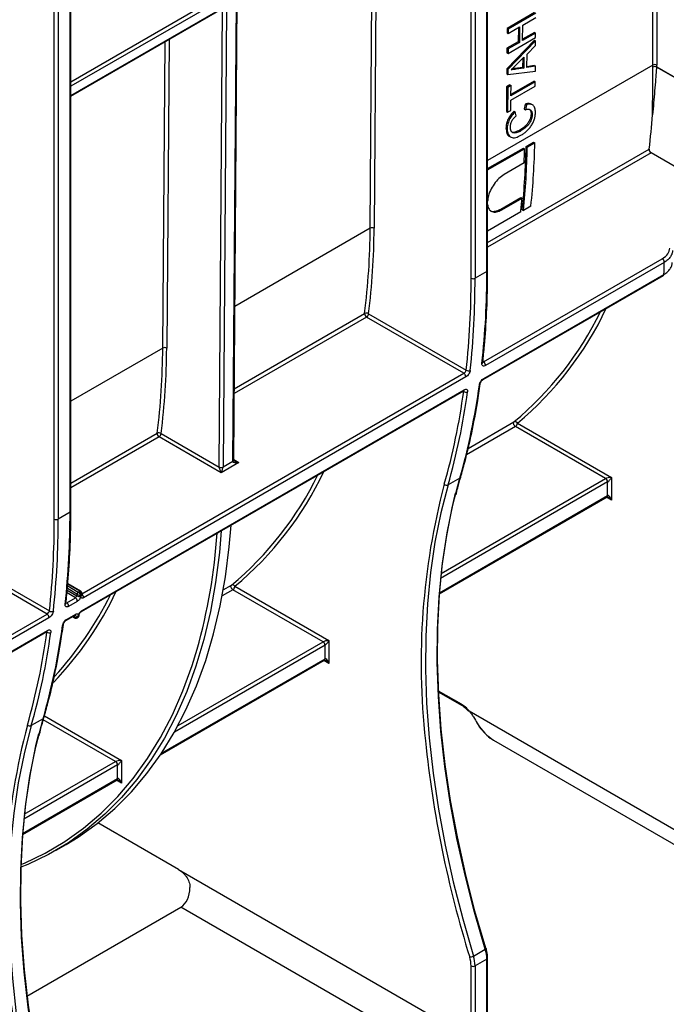
# Model space of a CAD drawing. Units: millimetres. Extents: x 8 to 418, y -29 to 291.
# Drawn here: x 359 to 375, y 97 to 123 of the extents above; entities that cross this region are included whole.
import ezdxf

# ---------------------------------------------------------------- set-up
doc = ezdxf.new("R2010")
doc.units = ezdxf.units.MM

msp = doc.modelspace()

# ---------------------------------------------------------------- linework, layer by layer
at = {"color": 7, "linetype": 'Continuous', "lineweight": 25}
for p, q in [((370.413807, 115.939951), (370.413807, 148.853541)), ((370.514822, 148.853541), (370.514822, 115.939951)), ((370.817868, 116.114895), (370.817868, 148.561891)), ((370.838789, 116.144053), (370.838789, 148.591048)), ((360.110251, 109.933519), (360.110251, 142.380515)), ((360.131172, 109.962677), (360.131172, 142.409673)), ((359.70619, 109.758575), (359.70619, 142.205571)), ((359.807205, 142.205571), (359.807205, 109.758575)), ((360.131172, 120.613261), (364.060304, 122.881501)), ((364.130684, 122.881588), (364.041214, 111.094414)), ((364.293752, 111.240201), (364.383222, 123.027376)), ((364.314673, 111.269324), (364.404142, 123.056499)), ((372.045534, 122.76588), (371.338427, 122.357676)), ((372.075838, 122.748386), (371.368732, 122.340182)), ((371.739546, 122.4401), (372.074968, 122.633735)), ((371.367861, 122.225531), (371.657956, 122.392999)), ((371.627385, 122.375351), (371.624646, 122.014427)), ((371.657956, 122.392999), (371.65495, 121.996933)), ((371.736539, 122.044033), (371.739546, 122.4401)), ((371.338427, 122.357676), (371.337557, 122.243025)), ((371.337557, 122.243025), (371.367861, 122.225531)), ((371.338427, 122.357676), (371.368732, 122.340182)), ((371.363985, 121.714814), (372.071092, 122.123018)), ((371.368732, 122.340182), (371.367861, 122.225531)), ((372.071962, 122.237669), (371.736539, 122.044033)), ((372.041657, 122.255163), (371.736806, 122.079176)), ((372.041657, 122.255163), (372.071962, 122.237669)), ((372.071092, 122.123018), (372.071962, 122.237669)), ((372.040128, 122.05371), (371.330571, 121.322725)), ((371.624646, 122.014427), (371.334551, 121.846959)), ((372.070433, 122.036215), (371.360876, 121.30523)), ((371.65495, 121.996933), (371.364855, 121.829465)), ((371.624646, 122.014427), (371.65495, 121.996933)), ((371.851236, 121.696458), (372.069509, 121.914562)), ((372.040128, 122.05371), (372.070433, 122.036215)), ((372.069509, 121.914562), (372.070433, 122.036215)), ((371.334551, 121.846959), (371.33368, 121.732308)), ((371.33368, 121.732308), (371.363985, 121.714814)), ((371.334551, 121.846959), (371.364855, 121.829465)), ((371.364855, 121.829465), (371.363985, 121.714814)), ((371.582943, 121.428563), (371.769385, 121.614832)), ((371.769385, 121.614832), (371.767278, 121.337325)), ((371.848605, 121.3499), (371.851236, 121.696458)), ((371.738715, 121.584191), (371.736974, 121.35482)), ((372.065475, 121.382999), (371.848605, 121.3499)), ((372.03517, 121.400493), (371.848774, 121.372045)), ((372.03517, 121.400493), (372.065475, 121.382999)), ((372.064551, 121.261345), (372.065475, 121.382999)), ((375.180727, 121.363398), (375.180725, 121.362643)), ((375.95554, 120.915351), (375.180725, 121.362643)), ((375.180727, 121.363398), (377.672794, 119.924759)), ((371.330571, 121.322725), (371.32959, 121.193417)), ((371.32959, 121.193417), (371.359894, 121.175922)), ((371.330571, 121.322725), (371.360876, 121.30523)), ((371.360876, 121.30523), (371.359894, 121.175922)), ((371.359894, 121.175922), (372.064551, 121.261345)), ((371.736974, 121.35482), (371.541848, 121.325031)), ((371.541848, 121.325031), (371.572152, 121.307536)), ((371.767278, 121.337325), (371.572152, 121.307536)), ((371.736974, 121.35482), (371.767278, 121.337325)), ((371.327035, 120.856793), (371.322209, 120.221002)), ((371.408624, 120.903893), (371.327035, 120.856793)), ((371.327035, 120.856793), (371.357339, 120.839299)), ((371.438929, 120.886399), (371.357339, 120.839299)), ((371.408624, 120.903893), (371.438929, 120.886399)), ((371.436081, 120.511178), (372.061598, 120.872282)), ((372.062468, 120.986933), (371.436951, 120.625829)), ((371.436951, 120.625829), (371.438929, 120.886399)), ((372.032164, 121.004427), (371.437218, 120.660972)), ((372.032164, 121.004427), (372.062468, 120.986933)), ((372.061598, 120.872282), (372.062468, 120.986933)), ((371.357339, 120.839299), (371.352513, 120.203508)), ((371.434103, 120.250608), (371.436081, 120.511178)), ((371.802329, 120.415153), (371.778229, 120.287091)), ((371.802329, 120.415153), (371.832634, 120.397658)), ((371.832634, 120.397658), (371.808533, 120.269597)), ((371.98708, 120.3928), (371.956776, 120.410295)), ((371.322209, 120.221002), (371.352513, 120.203508)), ((371.352513, 120.203508), (371.434103, 120.250608)), ((371.517884, 120.230191), (371.548188, 120.212697)), ((371.568707, 120.110394), (371.548188, 120.212697)), ((371.778229, 120.287091), (371.808533, 120.269597)), ((371.953558, 120.161307), (371.983863, 120.143813)), ((371.309974, 119.798205), (371.340279, 119.780711)), ((371.664954, 119.744351), (371.695259, 119.726857)), ((371.396611, 119.586026), (371.426916, 119.568532)), ((371.82604, 119.32569), (372.019161, 119.437176)), ((371.856345, 119.308196), (372.049465, 119.419682)), ((372.019161, 119.437176), (372.049465, 119.419682)), ((370.838789, 118.755762), (371.756538, 119.285567)), ((370.838789, 118.720773), (371.786842, 119.268073)), ((371.756538, 119.285567), (371.786842, 119.268073)), ((371.82604, 119.32569), (371.856345, 119.308196)), ((375.854525, 118.690859), (375.037571, 119.162476)), ((371.776791, 118.901664), (371.261364, 118.604114)), ((371.175737, 117.716607), (371.691164, 118.014156)), ((371.206042, 117.699112), (371.721469, 117.996662)), ((371.691164, 118.014156), (371.721469, 117.996662)), ((371.687488, 117.644068), (370.838789, 117.154124)), ((371.175737, 117.716607), (371.206042, 117.699112)), ((371.726686, 117.701685), (371.75699, 117.684191)), ((371.950111, 117.795677), (371.75699, 117.684191)), ((370.732132, 113.791734), (375.32482, 116.443036)), ((375.374943, 116.348599), (370.782255, 113.697297)), ((370.817868, 116.114895), (370.514822, 115.939951)), ((370.727644, 113.344809), (375.35289, 116.014906)), ((370.741943, 113.369637), (375.367189, 116.039734)), ((370.227055, 113.500159), (367.728071, 114.942792)), ((367.778579, 115.030274), (370.289796, 113.580579)), ((370.277179, 113.405723), (360.458496, 107.737518)), ((360.403885, 107.38503), (370.222568, 113.053235)), ((360.418184, 107.409858), (370.236867, 113.078063)), ((373.869074, 110.796772), (371.553272, 112.133656)), ((371.60378, 112.221137), (374.020597, 110.825939)), ((363.990705, 110.94811), (362.399517, 111.866683)), ((362.450024, 111.954165), (363.940197, 111.093906)), ((364.445273, 111.210526), (363.990705, 110.94811)), ((364.041214, 111.094414), (364.293752, 111.240201)), ((370.125958, 110.809827), (369.822912, 110.634882)), ((374.020597, 110.825939), (374.020597, 110.242695)), ((373.919581, 110.359344), (373.919581, 110.70929)), ((369.596487, 107.839513), (373.904785, 110.326641)), ((360.110251, 109.933519), (359.807205, 109.758575)), ((359.519438, 107.318784), (357.020454, 108.761416)), ((357.070962, 108.848898), (359.582179, 107.399203)), ((360.381424, 107.908674), (360.0538, 108.097807)), ((364.344788, 108.03061), (366.761604, 106.635412)), ((360.024515, 107.610358), (360.246748, 107.738651)), ((360.319591, 107.883226), (360.359997, 107.906552)), ((360.386826, 107.90521), (360.381424, 107.908673)), ((360.38726, 107.904915), (360.386818, 107.905215)), ((360.408394, 107.806815), (360.412356, 107.843221)), ((366.610082, 106.606245), (364.29428, 107.943129)), ((360.296872, 107.644214), (360.074638, 107.515921)), ((350.32705, 102.012131), (359.519438, 107.318784)), ((359.569562, 107.224347), (350.377174, 101.917694)), ((360.020027, 107.163433), (360.242261, 107.291726)), ((360.034326, 107.188261), (360.25656, 107.316554)), ((360.174494, 107.252605), (360.228177, 107.221615)), ((360.296641, 107.223293), (360.320364, 107.236988)), ((360.341671, 107.268674), (360.346526, 107.30397)), ((350.322563, 101.565206), (359.514951, 106.871859)), ((350.336862, 101.590034), (359.52925, 106.896687)), ((366.660589, 106.168817), (366.660589, 106.518763)), ((366.761604, 106.635412), (366.761604, 106.052168)), ((362.434743, 103.705126), (366.645793, 106.136114)), ((369.570606, 105.321943), (370.169212, 104.976375)), ((370.362664, 104.830535), (377.672799, 100.610483)), ((359.418341, 104.628451), (359.115295, 104.453507)), ((370.992081, 104.080595), (377.909539, 100.087232)), ((361.332035, 103.092708), (361.332035, 103.442654)), ((361.43305, 103.559303), (361.43305, 102.976059)), ((358.88887, 101.658137), (361.317238, 103.060005)), ((362.895423, 100.760227), (360.826642, 101.954509)), ((359.756352, 101.25522), (360.00889, 101.401007)), ((362.895423, 100.760227), (370.413807, 96.419956)), ((359.00423, 97.508604), (362.957932, 99.791028)), ((370.009746, 95.720102), (362.957932, 99.791028)), ((370.473694, 98.536073), (370.77674, 98.711018)), ((370.817868, 98.456743), (370.514822, 98.281798)), ((370.817868, 96.594901), (370.817868, 98.456743)), ((370.838789, 96.624058), (370.838789, 98.4859)), ((370.413807, 96.419956), (370.413807, 98.281798)), ((370.514822, 98.281798), (370.514822, 96.419956))]:
    msp.add_line(p, q, dxfattribs=at)
at = {"color": 8, "linetype": 'Continuous', "lineweight": 25}
for p, q in [((375.180789, 130.234258), (375.180789, 121.413563)), ((375.079778, 121.413563), (375.079778, 130.152617)), ((367.821172, 117.223259), (367.880862, 125.087062)), ((367.982324, 125.145635), (367.922186, 117.222751)), ((360.131172, 120.98736), (364.024592, 123.234983)), ((364.0751, 123.147501), (360.131172, 120.87072)), ((360.131172, 120.637423), (364.0751, 122.914204)), ((363.940201, 111.094922), (364.029531, 122.863736)), ((362.492618, 114.14715), (362.552307, 122.010953)), ((362.653769, 122.069526), (362.593631, 114.146642)), ((375.079778, 121.413563), (370.838789, 118.965292)), ((370.838789, 116.862618), (374.987535, 119.257639)), ((375.037571, 119.162476), (370.838789, 116.738571)), ((367.821172, 117.223259), (364.344632, 115.216295)), ((367.728071, 114.942792), (364.327656, 112.979774)), ((364.328602, 113.104367), (367.678035, 115.037954)), ((362.492618, 114.14715), (360.131172, 112.783916)), ((360.411315, 107.833653), (370.227055, 113.500159)), ((370.222794, 113.036015), (370.207767, 113.04469)), ((371.553272, 112.133656), (370.296247, 111.40799)), ((370.334545, 111.57056), (371.51447, 112.251716)), ((360.131172, 110.681243), (362.349481, 111.961845)), ((362.399517, 111.866683), (360.131172, 110.557195)), ((364.314799, 111.285848), (364.445273, 111.210526)), ((369.643671, 108.357499), (373.869074, 110.796772)), ((373.919581, 110.70929), (369.630943, 108.233512)), ((369.59843, 107.864796), (373.919581, 110.359344)), ((374.020597, 110.242695), (373.889984, 110.318096)), ((360.289286, 107.830737), (360.043641, 107.972545)), ((360.049854, 108.038942), (360.319591, 107.883226)), ((360.359997, 107.906552), (360.052865, 108.083855)), ((364.04763, 107.941202), (364.255477, 108.061189)), ((360.246748, 107.738651), (360.032834, 107.86214)), ((360.039318, 107.928381), (360.286886, 107.785463)), ((364.29428, 107.943129), (364.019106, 107.784274)), ((360.18705, 107.259854), (360.219299, 107.241237)), ((359.515177, 106.854639), (359.50015, 106.863314)), ((366.660589, 106.518763), (362.792087, 104.285524)), ((362.886158, 104.456469), (366.610082, 106.606245)), ((362.460956, 103.74442), (366.660589, 106.168817)), ((366.761604, 106.052168), (366.630992, 106.127569)), ((369.569355, 105.346826), (370.154415, 105.009078)), ((359.452174, 104.702838), (361.43305, 103.559303)), ((361.281527, 103.530136), (359.424433, 104.602213)), ((361.332035, 103.442654), (358.923326, 102.052136)), ((358.936054, 102.176123), (361.281527, 103.530136)), ((358.890813, 101.68342), (361.332035, 103.092708)), ((361.43305, 102.976059), (361.302437, 103.05146))]:
    msp.add_line(p, q, dxfattribs=at)
at = {"color": 7, "linetype": 'Continuous', "lineweight": 25, "flags": 128}
for points in [[(371.553272, 112.133656), (371.53916, 112.144126), (371.526171, 112.158408), (371.515342, 112.175364), (371.507534, 112.193644), (371.503369, 112.211792), (371.50318, 112.228361), (371.506981, 112.242032), (371.51447, 112.251716)], [(364.314673, 111.269324), (364.314674, 111.269507), (364.314665, 111.27017)], [(370.77674, 98.711018), (370.500604, 99.664404), (370.258409, 100.612834), (370.050736, 101.554042), (369.878081, 102.485775), (369.740856, 103.405806), (369.63939, 104.311936), (369.573925, 105.201997), (369.544618, 106.073861), (369.551538, 106.925444), (369.594671, 107.754708), (369.673911, 108.559672), (369.78907, 109.33841), (369.939873, 110.08906), (370.125958, 110.809827)], [(369.822912, 110.634882), (369.636827, 109.914115), (369.486024, 109.163465), (369.370865, 108.384727), (369.291625, 107.579764), (369.248493, 106.750499), (369.241572, 105.898917), (369.270879, 105.027053), (369.336344, 104.136992), (369.43781, 103.230862), (369.575035, 102.31083), (369.747691, 101.379097), (369.955364, 100.43789), (370.197558, 99.489459), (370.473694, 98.536073)], [(370.004498, 110.42434), (369.941196, 110.159874), (369.789891, 109.406722), (369.674348, 108.625388), (369.594843, 107.817741), (369.551567, 106.985713), (369.544623, 106.131292), (369.574028, 105.256521), (369.639711, 104.363493), (369.741516, 103.454343), (369.879198, 102.531245), (370.052429, 101.596406), (370.260794, 100.652061), (370.503796, 99.700469), (370.780853, 98.743905)], [(360.00889, 101.401007), (360.320769, 101.59226), (360.803266, 101.93622), (361.258495, 102.322731), (361.685341, 102.750847), (362.082757, 103.219517), (362.44977, 103.727595), (362.785481, 104.273834), (363.089066, 104.856896), (363.359781, 105.475352), (363.596964, 106.127687), (363.800034, 106.812303), (363.968492, 107.527521), (364.101926, 108.27159), (364.200008, 109.042685), (364.247958, 109.604166)], [(363.99542, 109.458378), (363.94747, 108.896898), (363.849388, 108.125803), (363.715954, 107.381734), (363.547496, 106.666516), (363.344426, 105.9819), (363.107243, 105.329565), (362.836527, 104.711108), (362.532942, 104.128046), (362.197232, 103.581807), (361.830219, 103.07373), (361.432803, 102.60506), (361.005957, 102.176944), (360.550728, 101.790433), (360.068231, 101.446473), (359.559648, 101.145907), (359.026225, 100.889472), (358.844251, 100.81436)], [(364.29428, 107.943129), (364.280167, 107.953599), (364.267179, 107.967881), (364.256349, 107.984837), (364.248541, 108.003117), (364.244377, 108.021265), (364.244188, 108.037834), (364.247989, 108.051505), (364.255477, 108.061189)], [(370.362664, 104.830535), (370.35912, 104.823587), (370.357654, 104.818026), (370.358321, 104.814067), (370.358938, 104.813213)], [(359.115295, 104.453507), (358.92921, 103.73274), (358.778407, 102.98209), (358.663248, 102.203352), (358.584008, 101.398388), (358.540876, 100.569124), (358.533955, 99.717541), (358.563262, 98.845677), (358.628727, 97.955616), (358.730193, 97.049486), (358.867418, 96.129455), (359.040074, 95.197721), (359.247747, 94.256514), (359.489941, 93.308083), (359.766077, 92.354697)], [(360.069123, 92.529642), (359.792987, 93.483028), (359.550792, 94.431459), (359.343119, 95.372666), (359.170464, 96.304399), (359.033239, 97.224431), (358.931773, 98.13056), (358.866308, 99.020622), (358.837001, 99.892486), (358.843922, 100.744068), (358.887054, 101.573333), (358.966294, 102.378296), (359.081453, 103.157034), (359.232256, 103.907684), (359.418341, 104.628451)], [(359.296881, 104.242964), (359.233579, 103.978498), (359.082274, 103.225346), (358.966731, 102.444012), (358.887226, 101.636366), (358.84395, 100.804337), (358.837006, 99.949916), (358.866411, 99.075145), (358.932094, 98.182118), (359.033899, 97.272967), (359.171581, 96.349869), (359.344812, 95.41503), (359.553177, 94.470685), (359.796179, 93.519093), (360.073236, 92.562529)], [(370.780853, 98.743905), (370.788933, 98.742617), (370.794762, 98.740258), (370.798116, 98.736919), (370.798636, 98.735685)]]:
    msp.add_lwpolyline(points, dxfattribs=at)
at = {"color": 8, "linetype": 'Continuous', "lineweight": 25, "flags": 128}
for points in [[(358.846456, 100.883041), (358.940304, 100.922484), (359.472107, 101.177919), (359.979149, 101.477355), (360.460188, 101.820059), (360.914043, 102.205191), (361.339603, 102.631807), (361.735824, 103.098859), (362.101734, 103.605205), (362.436437, 104.149602), (362.739112, 104.730715), (363.009017, 105.34712), (363.24549, 105.997305), (363.374129, 106.413483)], [(370.798636, 98.735685), (370.798865, 98.732728), (370.796981, 98.727845), (370.792537, 98.72246), (370.785702, 98.716778), (370.77674, 98.711018)]]:
    msp.add_lwpolyline(points, dxfattribs=at)
at = {"color": 7, "linetype": 'Continuous', "lineweight": 25}
for centre, radius, start, end in [((375.130067, 121.268127), 0.107903, 61.9980629, 117.8149434), ((375.130284, 121.317918), 0.108161, 62.1634248, 117.8365752), ((357.882275, 121.44055), 17.243985, 352.7274302, 355.6694017), ((353.590216, 119.73395), 18.461924, 353.9735467, 359.0246347), ((353.366791, 119.639959), 18.461924, 353.9735467, 359.0246347), ((353.397095, 119.622464), 18.461924, 353.9735467, 359.0246347), ((352.221088, 119.621453), 19.568945, 357.8920595, 358.9652842), ((375.094391, 119.253087), 0.106952, 177.5611768, 237.9093094), ((354.389062, 119.489126), 17.396545, 353.9118236, 355.0784988), ((349.49847, 117.326052), 18.322991, 352.826418, 359.6785667), ((349.539346, 117.325881), 18.383129, 352.826418, 359.6785667), ((367.871194, 117.126455), 0.108964, 62.0972043, 117.3266748), ((375.267728, 116.352213), 0.107276, 358.0693985, 57.8463916), ((348.928504, 116.079144), 21.889393, 353.8889164, 0.0935799), ((348.58593, 115.9043), 21.827906, 353.8889164, 0.0935799), ((348.625458, 115.904199), 21.889393, 353.8889164, 0.0935799), ((370.464315, 116.03743), 0.109787, 242.6096722, 297.3903278), ((375.335484, 116.041463), 0.031752, 303.2421292, 356.879892), ((367.72185, 114.949584), 0.098636, 54.8908704, 116.3726786), ((366.06329, 118.820195), 8.535823, 309.6892755, 334.0282491), ((367.784891, 115.033403), 0.106952, 177.5611768, 237.9093094), ((367.668921, 115.035264), 0.109772, 302.6054783, 357.3945215), ((344.169915, 114.249943), 18.322991, 352.826418, 359.6785667), ((344.210791, 114.249772), 18.383129, 352.826418, 359.6785667), ((362.542639, 114.050346), 0.108964, 62.0972043, 117.3266748), ((370.67504, 113.700911), 0.107276, 358.0693985, 57.8463916), ((370.345818, 113.663415), 0.100001, 235.929777, 296.5156778), ((370.169964, 113.409337), 0.107276, 358.0693985, 57.8463916), ((353.45508, 115.29681), 16.919439, 344.058485, 352.3211059), ((353.508324, 115.294998), 16.9671, 344.058485, 352.3211059), ((353.81137, 115.469943), 16.9671, 344.058485, 352.3211059), ((370.279851, 113.115677), 0.097987, 234.3882845, 296.3030593), ((371.542428, 112.187662), 0.069891, 28.6184983, 113.5800737), ((371.494122, 112.226127), 0.109772, 302.6054783, 357.3945215), ((362.456336, 111.957294), 0.106952, 177.5611768, 237.9093094), ((362.393295, 111.873475), 0.098636, 54.8908704, 116.3726786), ((362.340366, 111.959155), 0.109772, 302.6054783, 357.3945215), ((364.074018, 111.093907), 0.133821, 179.5655882, 180.0004753), ((363.990705, 111.191386), 0.109787, 242.6096722, 297.3903278), ((363.991193, 111.191218), 0.108964, 242.0972043, 297.3266748), ((364.108123, 111.093907), 0.06691, 179.5655882, 180.0004753), ((364.360661, 111.239694), 0.06691, 179.5655882, 180.0004753), ((358.804298, 114.629668), 8.535823, 309.6892755, 334.0282491), ((373.809923, 110.7043), 0.109772, 2.6054785, 57.3945217), ((369.784464, 110.716048), 0.089811, 227.5450013, 295.3469511), ((337.878313, 109.722924), 21.827906, 353.8889164, 0.0935799), ((337.917842, 109.722823), 21.889393, 353.8889164, 0.0935799), ((359.756698, 109.856054), 0.109787, 242.6096722, 297.3903278), ((338.220887, 109.897768), 21.889393, 353.8889164, 0.0935799), ((349.370776, 110.370681), 14.551746, 344.2202738, 356.1653039), ((364.283436, 107.997135), 0.069891, 28.6184983, 113.5800737), ((364.235129, 108.0356), 0.109772, 302.6054783, 357.3945215), ((353.128463, 111.770885), 8.943309, 317.4105161, 333.750881), ((360.189657, 107.647828), 0.107276, 358.0693985, 57.8463916), ((340.553102, 109.95496), 19.852681, 353.7261987, 353.8532124), ((360.342951, 107.86817), 0.099918, 235.8677134, 296.5071734), ((360.355081, 107.827743), 0.065863, 122.6054783, 177.3945215), ((360.274596, 107.805369), 0.029314, 54.4321793, 59.9249134), ((360.364369, 107.8167), 0.073791, 121.7924027, 170.2360734), ((360.282865, 107.819807), 0.073285, 54.4321793, 59.9249134), ((360.323271, 107.843133), 0.073285, 54.4321793, 59.9249134), ((340.616573, 109.952351), 19.890094, 353.7261692, 353.789938), ((359.967423, 107.519535), 0.107276, 358.0693985, 57.8463916), ((359.462347, 107.227961), 0.107276, 358.0693985, 57.8463916), ((359.638201, 107.482039), 0.100001, 235.929777, 296.5156778), ((341.463405, 109.842989), 18.935487, 352.1025273, 352.2345573), ((341.493056, 109.84454), 19.006979, 352.1685583, 352.2345258), ((343.103753, 109.288567), 16.9671, 344.058485, 352.3211059), ((342.747463, 109.115434), 16.919439, 344.058485, 352.3211059), ((342.800707, 109.113622), 16.9671, 344.058485, 352.3211059), ((359.572234, 106.934302), 0.097987, 234.3882845, 296.3030593), ((366.550931, 106.513773), 0.109772, 2.6054785, 57.3945217), ((369.733869, 104.307845), 0.817672, 39.7352723, 59.0478685), ((359.076847, 104.534672), 0.089811, 227.5450013, 295.3469511), ((370.568766, 104.531665), 0.013139, 217.9942867, 277.0999516), ((397.28708, 106.902696), 28.188475, 185.7782171, 197.3202391), ((361.222376, 103.437664), 0.109772, 2.6054785, 57.3945217), ((369.941404, 98.44544), 0.876537, 0.7388237, 17.6369624), ((370.377531, 98.705185), 0.19454, 269.7821422, 299.6240706), ((369.624989, 98.271626), 0.788884, 0.7388237, 17.6369624), ((369.638358, 98.270496), 0.876537, 0.7388237, 17.6369624), ((370.464315, 98.379278), 0.109787, 242.6096722, 297.3903278), ((386.579463, 100.72132), 28.188475, 185.7782171, 197.3202391)]:
    msp.add_arc(centre, radius, start, end, dxfattribs=at)
at = {"color": 8, "linetype": 'Continuous', "lineweight": 25}
for centre, radius, start, end in [((370.803042, 116.147617), 0.035924, 294.3746583, 354.3052007), ((366.11102, 118.833422), 8.596087, 309.7160789, 334.7638828), ((370.676843, 113.783033), 0.038004, 296.008565, 350.8322826), ((370.710237, 113.371366), 0.031754, 303.2525833, 356.8791896), ((370.205162, 113.079791), 0.031752, 303.2421292, 356.879892), ((370.609247, 113.237251), 0.038467, 296.3438841, 350.1871784), ((364.28053, 111.271258), 0.034221, 292.725577, 356.0777872), ((364.278793, 111.273023), 0.036071, 294.502458, 354.1138566), ((358.852028, 114.642895), 8.596087, 309.7160789, 334.7638828), ((370.106792, 110.846107), 0.041031, 297.8460594, 342.9641426), ((387.077535, 106.069365), 17.948007, 165.214273, 186.4127994), ((373.885604, 110.355018), 0.034252, 304.0563508, 7.2558296), ((360.095425, 109.966242), 0.035924, 294.3746583, 354.3052007), ((353.273053, 111.719606), 8.887818, 316.146211, 334.5610185), ((360.372434, 107.890198), 0.020546, 64.0346388, 127.2542908), ((360.378381, 107.886844), 0.020216, 65.3354234, 128.1328263), ((360.370862, 107.812926), 0.038026, 296.0236422, 350.7829566), ((360.350769, 107.740974), 0.107783, 358.1622973, 56.0424907), ((359.969225, 107.601658), 0.038005, 296.0089285, 350.8261623), ((360.24092, 107.239155), 0.021721, 174.5002504, 232.9297252), ((360.246196, 107.233923), 0.01917, 172.1285418, 237.5243124), ((360.282239, 107.364484), 0.098285, 235.9577911, 296.2636954), ((360.224855, 107.318282), 0.031752, 303.2421292, 356.879892), ((360.308643, 107.310842), 0.038497, 296.3501358, 349.8519688), ((360.386575, 107.411554), 0.031655, 302.5313351, 356.9273166), ((359.90163, 107.055876), 0.038467, 296.344074, 350.1836142), ((360.00262, 107.18999), 0.031754, 303.2525833, 356.8791896), ((359.497545, 106.898415), 0.031752, 303.2421292, 356.879892), ((366.625589, 106.164954), 0.035213, 305.0133329, 6.2988475), ((370.188377, 105.004748), 0.034236, 172.7341977, 236.0430385), ((376.369918, 99.887989), 17.948007, 165.214273, 186.4127994), ((359.399174, 104.664733), 0.041033, 297.8465793, 342.9482014), ((361.297034, 103.088844), 0.035213, 305.0133329, 6.2988475), ((370.80304, 98.489467), 0.035927, 294.3759703, 354.2901474)]:
    msp.add_arc(centre, radius, start, end, dxfattribs=at)
at = {"color": 7, "linetype": 'Continuous', "lineweight": 25}
for centre, major_axis, ratio, start_param, end_param in [((359.690522, 130.451307), (-11.022134, 18.765731), 0.572305347, 3.911202407, 3.914043074), ((359.741027, 130.480972), (-11.05785, 18.82759), 0.572322023, 3.911216235, 3.914056902), ((363.990705, 111.006434), (-0.04453, 0.104643), 0.22777272, 0.491453123, 2.062249449), ((363.990705, 111.006434), (0.04453, 0.104643), 0.22777272, 4.220935858, 5.791732185), ((364.445273, 111.268851), (0.151007, 0.033869), 0.368995525, 3.059020512, 4.629816839), ((373.970089, 110.796781), (0.112895, 0.013767), 0.227670063, 1.079393219, 2.650189546), ((373.970089, 110.796781), (0.068362, 0.090898), 0.227762448, 3.632927008, 5.203723335), ((373.970089, 110.213538), (-0.046171, 0.147714), 0.36895938, 4.794941356, 6.365737683), ((366.711097, 106.606254), (0.112895, 0.013767), 0.227670063, 1.079393219, 2.650189546), ((366.711097, 106.606254), (0.068362, 0.090898), 0.227762448, 3.632927008, 5.203723335), ((366.711097, 106.023011), (-0.046171, 0.147714), 0.36895938, 4.794941356, 6.365737683), ((371.254143, 105.248932), (-0.222723, 1.264463), 0.70504685, 2.057596879, 2.60757207), ((361.382542, 103.530145), (0.112895, 0.013767), 0.227670063, 1.079393219, 2.650189546), ((361.382542, 103.530145), (0.068362, 0.090898), 0.227762448, 3.632927008, 5.203723335), ((361.382542, 102.946902), (-0.046171, 0.147714), 0.36895938, 4.794941356, 6.365737683), ((362.724647, 100.392295), (-0.140738, 0.637405), 0.697887554, 3.35877557, 4.405973121)]:
    msp.add_ellipse(centre, major_axis=major_axis, ratio=ratio, start_param=start_param, end_param=end_param, dxfattribs=at)
at = {"color": 8, "linetype": 'Continuous', "lineweight": 25}
for centre, major_axis, ratio, start_param, end_param in [((364.445273, 111.268851), (0.151007, -0.033869), 0.368995525, 3.972229525, 4.794961122), ((373.970089, 110.213538), (-0.104838, 0.113836), 0.368962664, 4.629790482, 5.460105688), ((366.711097, 106.023011), (-0.104838, 0.113836), 0.368962664, 4.629790482, 5.460105688), ((361.382542, 102.946902), (-0.104838, 0.113836), 0.368962664, 4.629790482, 5.460105688)]:
    msp.add_ellipse(centre, major_axis=major_axis, ratio=ratio, start_param=start_param, end_param=end_param, dxfattribs=at)
at = {"color": 7, "linetype": 'Continuous', "lineweight": 25}
for points, knots in [([(371.441974, 121.287677), (371.453759, 121.299324), (371.46544, 121.311246), (371.477205, 121.322945), (371.488969, 121.334644), (371.500747, 121.346311), (371.512471, 121.358114), (371.535915, 121.381717), (371.559427, 121.405146), (371.582943, 121.428563)], [0, 0, 0, 0, 0.000370842275, 0.000370842275, 0.000370842275, 0.000741663197, 0.000741663197, 0.000741663197, 0.001483155347, 0.001483155347, 0.001483155347, 0.001483155347]), ([(375.180725, 121.362643), (375.18035, 121.362859), (375.180113, 121.362557), (375.179746, 121.362034), (375.179605, 121.361727), (375.17922, 121.36077), (375.17902, 121.360073), (375.178472, 121.357947), (375.178185, 121.356466), (375.17739, 121.35197), (375.176962, 121.348889), (375.175767, 121.339594), (375.175103, 121.333301), (375.173216, 121.31435), (375.172118, 121.301602), (375.168923, 121.263296), (375.166951, 121.237652), (375.161042, 121.160714), (375.157151, 121.109389), (375.145181, 120.955617), (375.136851, 120.853341), (375.111105, 120.547026), (375.092648, 120.343699), (375.077028, 120.138435)], [0, 0, 0, 0, 0.000976563, 0.000976563, 0.001953125, 0.001953125, 0.00390625, 0.00390625, 0.0078125, 0.0078125, 0.015625, 0.015625, 0.03125, 0.03125, 0.0625, 0.0625, 0.125, 0.125, 0.25, 0.25, 0.5, 0.5, 1, 1, 1, 1]), ([(371.572152, 121.307536), (371.561792, 121.30754), (371.551432, 121.307544), (371.530275, 121.306287), (371.519503, 121.305015), (371.497746, 121.301762), (371.486789, 121.299794), (371.464547, 121.294451), (371.453261, 121.291064), (371.441974, 121.287677)], [0, 0, 0, 0, 0.25, 0.25, 0.5, 0.5, 0.75, 0.75, 1, 1, 1, 1]), ([(371.541848, 121.325031), (371.531451, 121.324915), (371.510652, 121.324683), (371.48807, 121.323273), (371.475541, 121.32024), (371.474172, 121.319909)], [0, 0, 0, 0, 0.470974196, 0.942218221, 1, 1, 1, 1]), ([(371.954639, 120.406259), (371.94018, 120.414324), (371.898013, 120.437844), (371.840272, 120.424151), (371.802329, 120.415153)], [0, 0, 0, 0, 0.3428918042, 1, 1, 1, 1]), ([(372.065534, 120.201662), (372.065314, 120.22093), (372.064715, 120.23991), (372.060169, 120.275317), (372.056729, 120.292132), (372.046647, 120.32332), (372.039975, 120.337376), (372.02406, 120.361977), (372.014682, 120.372644), (371.993029, 120.390057), (371.981218, 120.396926), (371.955217, 120.406231), (371.941082, 120.409043), (371.911677, 120.410983), (371.896423, 120.410141), (371.865185, 120.406057), (371.848977, 120.402081), (371.832634, 120.397658)], [0, 0, 0, 0, 0.125, 0.125, 0.25, 0.25, 0.375, 0.375, 0.5, 0.5, 0.625, 0.625, 0.75, 0.75, 0.875, 0.875, 1, 1, 1, 1]), ([(371.517884, 120.230191), (371.503074, 120.216466), (371.48838, 120.20254), (371.4603, 120.172418), (371.44674, 120.156521), (371.420702, 120.122852), (371.408099, 120.104791), (371.385087, 120.067677), (371.374722, 120.048622), (371.35586, 120.009697), (371.347395, 119.989606), (371.333384, 119.950016), (371.327592, 119.93035), (371.318722, 119.891306), (371.315487, 119.8719), (371.311108, 119.834322), (371.310402, 119.816201), (371.309974, 119.798205)], [0, 0, 0, 0, 0.125, 0.125, 0.25, 0.25, 0.375, 0.375, 0.5, 0.5, 0.625, 0.625, 0.75, 0.75, 0.875, 0.875, 1, 1, 1, 1]), ([(371.548188, 120.212697), (371.533378, 120.198972), (371.518684, 120.185046), (371.490604, 120.154923), (371.477045, 120.139027), (371.451007, 120.105358), (371.438404, 120.087297), (371.415392, 120.050183), (371.405027, 120.031128), (371.386164, 119.992203), (371.3777, 119.972112), (371.363688, 119.932522), (371.357896, 119.912856), (371.349026, 119.873812), (371.345791, 119.854406), (371.341413, 119.816828), (371.340706, 119.798706), (371.340279, 119.780711)], [0, 0, 0, 0, 0.125, 0.125, 0.25, 0.25, 0.375, 0.375, 0.5, 0.5, 0.625, 0.625, 0.75, 0.75, 0.875, 0.875, 1, 1, 1, 1]), ([(371.421826, 119.822274), (371.422141, 119.834354), (371.422629, 119.846496), (371.425555, 119.871492), (371.427789, 119.884271), (371.434269, 119.910563), (371.438457, 119.924182), (371.448666, 119.950858), (371.454558, 119.964074), (371.475414, 120.003229), (371.492428, 120.027606), (371.519992, 120.060884), (371.529474, 120.071346), (371.548798, 120.091496), (371.558732, 120.100989), (371.568707, 120.110394)], [0, 0, 0, 0, 0.125, 0.125, 0.25, 0.25, 0.375, 0.375, 0.5, 0.5, 0.75, 0.75, 0.875, 0.875, 1, 1, 1, 1]), ([(371.953558, 120.161307), (371.953269, 120.151395), (371.952909, 120.141459), (371.950994, 120.121177), (371.949532, 120.110863), (371.9454, 120.08982), (371.942984, 120.079178), (371.937119, 120.05754), (371.933548, 120.046452), (371.921821, 120.013646), (371.912704, 119.992043), (371.889744, 119.94981), (371.876379, 119.929275), (371.847579, 119.891809), (371.831779, 119.87438), (371.799751, 119.842385), (371.78335, 119.827869), (371.750038, 119.800776), (371.733086, 119.788053), (371.699085, 119.764807), (371.682021, 119.754559), (371.664954, 119.744351)], [0, 0, 0, 0, 0.0625, 0.0625, 0.125, 0.125, 0.1875, 0.1875, 0.25, 0.25, 0.375, 0.375, 0.5, 0.5, 0.625, 0.625, 0.75, 0.75, 0.875, 0.875, 1, 1, 1, 1]), ([(371.694813, 119.612451), (371.706489, 119.619371), (371.718159, 119.626331), (371.741335, 119.641406), (371.752847, 119.649474), (371.787228, 119.674777), (371.809921, 119.69325), (371.854795, 119.73379), (371.876942, 119.755988), (371.908556, 119.791335), (371.918886, 119.803482), (371.938858, 119.82899), (371.948636, 119.842312), (371.976512, 119.883083), (371.992983, 119.911483), (372.021533, 119.970816), (372.033113, 120.000912), (372.05034, 120.060415), (372.05611, 120.090139), (372.061828, 120.132905), (372.063206, 120.146932), (372.064965, 120.174555), (372.065261, 120.188113), (372.065534, 120.201662)], [0, 0, 0, 0, 0.0625, 0.0625, 0.125, 0.125, 0.25, 0.25, 0.375, 0.375, 0.4375, 0.4375, 0.5, 0.5, 0.625, 0.625, 0.75, 0.75, 0.875, 0.875, 0.9375, 0.9375, 1, 1, 1, 1]), ([(371.983863, 120.143813), (371.983573, 120.133901), (371.983214, 120.123965), (371.981298, 120.103682), (371.979837, 120.093368), (371.975704, 120.072325), (371.973288, 120.061684), (371.967423, 120.040046), (371.963852, 120.028958), (371.952126, 119.996151), (371.943009, 119.974548), (371.920049, 119.932316), (371.906683, 119.91178), (371.877884, 119.874315), (371.862083, 119.856885), (371.830056, 119.824891), (371.813654, 119.810375), (371.780343, 119.783281), (371.763391, 119.770558), (371.72939, 119.747313), (371.712325, 119.737065), (371.695259, 119.726857)], [0, 0, 0, 0, 0.0625, 0.0625, 0.125, 0.125, 0.1875, 0.1875, 0.25, 0.25, 0.375, 0.375, 0.5, 0.5, 0.625, 0.625, 0.75, 0.75, 0.875, 0.875, 1, 1, 1, 1]), ([(371.808533, 120.269597), (371.820336, 120.273355), (371.832093, 120.27695), (371.854878, 120.28151), (371.865982, 120.282749), (371.887711, 120.283502), (371.898213, 120.28231), (371.917847, 120.277588), (371.926907, 120.273765), (371.943379, 120.262934), (371.950747, 120.255972), (371.963338, 120.239757), (371.968428, 120.230158), (371.97663, 120.208515), (371.979517, 120.196712), (371.982222, 120.177721), (371.982928, 120.171235), (371.983712, 120.157761), (371.983788, 120.150778), (371.983863, 120.143813)], [0, 0, 0, 0, 0.125, 0.125, 0.25, 0.25, 0.375, 0.375, 0.5, 0.5, 0.625, 0.625, 0.75, 0.75, 0.875, 0.875, 0.9375, 0.9375, 1, 1, 1, 1]), ([(371.91741, 120.272201), (371.926768, 120.261472), (371.947421, 120.237793), (371.953214, 120.193156), (371.953511, 120.165699), (371.953558, 120.161307)], [0, 0, 0, 0, 0.410380901, 0.90567817, 1, 1, 1, 1]), ([(371.309974, 119.798205), (371.315077, 119.749182), (371.323835, 119.665061), (371.364129, 119.598656), (371.394077, 119.589946), (371.397972, 119.588813)], [0, 0, 0, 0, 0.548553189, 0.941286889, 1, 1, 1, 1]), ([(371.340279, 119.780711), (371.340393, 119.767734), (371.340604, 119.754834), (371.342462, 119.730186), (371.343838, 119.71822), (371.349794, 119.683785), (371.35588, 119.662523), (371.373046, 119.624), (371.383582, 119.607053), (371.409279, 119.579305), (371.424618, 119.568342), (371.458754, 119.554259), (371.477494, 119.550435), (371.51767, 119.548905), (371.53858, 119.551274), (371.581706, 119.560995), (371.604094, 119.568516), (371.649229, 119.587585), (371.672, 119.599747), (371.694813, 119.612451)], [0, 0, 0, 0, 0.0625, 0.0625, 0.125, 0.125, 0.25, 0.25, 0.375, 0.375, 0.5, 0.5, 0.625, 0.625, 0.75, 0.75, 0.875, 0.875, 1, 1, 1, 1]), ([(371.695259, 119.726857), (371.67853, 119.717588), (371.661829, 119.708532), (371.628883, 119.693893), (371.612566, 119.687758), (371.580215, 119.677638), (371.563998, 119.673464), (371.532964, 119.669239), (371.518334, 119.669656), (371.490881, 119.675652), (371.478648, 119.68152), (371.457189, 119.69793), (371.447902, 119.708803), (371.43392, 119.735041), (371.428943, 119.750532), (371.424433, 119.776137), (371.423361, 119.784976), (371.421972, 119.803187), (371.421874, 119.812713), (371.421826, 119.822274)], [0, 0, 0, 0, 0.125, 0.125, 0.25, 0.25, 0.375, 0.375, 0.5, 0.5, 0.625, 0.625, 0.75, 0.75, 0.875, 0.875, 0.9375, 0.9375, 1, 1, 1, 1]), ([(371.664954, 119.744351), (371.620634, 119.723068), (371.553317, 119.690741), (371.478851, 119.682736), (371.457081, 119.698855), (371.450503, 119.703725)], [0, 0, 0, 0, 0.5735323358, 0.8711324531, 1, 1, 1, 1]), ([(371.261364, 118.604114), (371.215622, 118.572748), (371.124139, 118.510015), (370.999358, 118.36089), (370.903397, 118.192694), (370.845673, 118.036503), (370.84072, 117.953193), (370.838789, 117.920721)], [0, 0, 0, 0, 0.215489491, 0.430977504, 0.646511684, 0.862219977, 1, 1, 1, 1]), ([(370.838789, 117.838151), (370.84408, 117.80347), (370.856085, 117.724782), (370.9263, 117.655023), (371.031824, 117.632196), (371.13264, 117.659226), (371.191983, 117.691473), (371.206042, 117.699112)], [0, 0, 0, 0, 0.192615082, 0.437015801, 0.681162119, 0.92446722, 1, 1, 1, 1]), ([(370.899988, 117.682359), (370.90034, 117.681971), (370.924008, 117.655821), (371.004693, 117.654046), (371.102133, 117.676442), (371.16164, 117.708914), (371.175737, 117.716607)], [0, 0, 0, 0, 0.006498049, 0.437344677, 0.866706802, 1, 1, 1, 1]), ([(375.32482, 116.443036), (375.386853, 116.478847), (375.434306, 116.520318), (375.483746, 116.59066), (375.495915, 116.614669), (375.512004, 116.66376), (375.515903, 116.689015), (375.5154, 116.714329)], [0, 0, 0, 0, 0.5, 0.5, 0.75, 0.75, 1, 1, 1, 1]), ([(375.586817, 116.6557), (375.587364, 116.627064), (375.583036, 116.598504), (375.56521, 116.543013), (375.551734, 116.515886), (375.51526, 116.462921), (375.492816, 116.437909), (375.439967, 116.390916), (375.409294, 116.368769), (375.374943, 116.348599)], [0, 0, 0, 0, 0.25, 0.25, 0.5, 0.5, 0.75, 0.75, 1, 1, 1, 1]), ([(375.367189, 116.039734), (375.401733, 116.060056), (375.432588, 116.082401), (375.485669, 116.129771), (375.508154, 116.154936), (375.544751, 116.208321), (375.558292, 116.235739), (375.576129, 116.291652), (375.580443, 116.320384), (375.579874, 116.349254)], [0, 0, 0, 0, 0.25, 0.25, 0.5, 0.5, 0.75, 0.75, 1, 1, 1, 1]), ([(370.714359, 113.776954), (370.72911, 113.921238), (370.771883, 114.339609), (370.818113, 115.048984), (370.837454, 115.698685), (370.838558, 116.067086), (370.838789, 116.144053)], [0, 0, 0, 0, 0.188640046, 0.546989286, 0.905357237, 1, 1, 1, 1]), ([(370.71405, 113.770457), (370.714053, 113.770229), (370.714058, 113.769685), (370.714347, 113.774532), (370.714516, 113.777347)], [0, 0, 0, 0, 0.4193712471, 1, 1, 1, 1]), ([(370.227055, 113.500159), (370.240593, 113.507974), (370.255193, 113.52132), (370.278274, 113.551014), (370.286684, 113.567174), (370.289796, 113.580579)], [0, 0, 0, 0, 0.5, 0.5, 1, 1, 1, 1]), ([(370.390462, 113.573933), (370.388888, 113.559468), (370.384734, 113.54379), (370.371732, 113.511434), (370.362923, 113.494967), (370.331616, 113.448404), (370.303999, 113.421205), (370.277179, 113.405723)], [0, 0, 0, 0, 0.25, 0.25, 0.5, 0.5, 1, 1, 1, 1]), ([(370.782255, 113.697297), (370.768847, 113.689557), (370.75602, 113.684845), (370.732772, 113.681782), (370.722495, 113.683512), (370.706202, 113.693072), (370.700091, 113.700995), (370.693007, 113.721579), (370.691934, 113.734414), (370.693508, 113.748877)], [0, 0, 0, 0, 0.25, 0.25, 0.5, 0.5, 0.75, 0.75, 1, 1, 1, 1]), ([(370.626317, 113.20278), (370.628271, 113.216991), (370.632755, 113.232434), (370.646328, 113.264409), (370.655367, 113.280721), (370.687249, 113.326975), (370.71508, 113.354129), (370.741943, 113.369637)], [0, 0, 0, 0, 0.25, 0.25, 0.5, 0.5, 1, 1, 1, 1]), ([(370.647205, 113.230627), (370.647222, 113.230893), (370.647393, 113.233533), (370.650388, 113.246112), (370.658713, 113.266461), (370.673335, 113.291951), (370.692533, 113.316149), (370.711428, 113.334044), (370.724043, 113.343062), (370.727599, 113.344777), (370.727623, 113.344789)], [0, 0, 0, 0, 0.015071307, 0.1497136, 0.313048731, 0.487945238, 0.680794074, 0.849595279, 0.998954112, 1, 1, 1, 1]), ([(370.14602, 110.834076), (370.181789, 110.961699), (370.285476, 111.331652), (370.433036, 111.965043), (370.561144, 112.63929), (370.623491, 113.067982), (370.647109, 113.230384)], [0, 0, 0, 0, 0.167898931, 0.486704878, 0.805547429, 1, 1, 1, 1]), ([(370.22234, 113.052847), (370.223231, 113.053445), (370.228205, 113.056781), (370.233525, 113.058168), (370.233428, 113.058194), (370.233388, 113.058205)], [0, 0, 0, 0, 0.113486735, 0.633341224, 1, 1, 1, 1]), ([(370.236867, 113.078063), (370.250296, 113.085815), (370.263099, 113.090555), (370.286178, 113.093711), (370.296315, 113.092047), (370.312203, 113.082682), (370.318048, 113.074893), (370.324513, 113.054658), (370.325225, 113.042044), (370.323271, 113.027835)], [0, 0, 0, 0, 0.25, 0.25, 0.5, 0.5, 0.75, 0.75, 1, 1, 1, 1]), ([(364.336468, 111.250017), (364.333457, 111.251629), (364.325503, 111.255886), (364.318127, 111.263453), (364.314667, 111.268999), (364.314709, 111.269139), (364.314727, 111.2692)], [0, 0, 0, 0, 0.203316695, 0.536978043, 0.799172526, 1, 1, 1, 1]), ([(370.026468, 110.375862), (370.040605, 110.437393), (370.076502, 110.59363), (370.119784, 110.743331), (370.14602, 110.834076)], [0, 0, 0, 0, 0.393830786, 1, 1, 1, 1]), ([(373.904695, 110.326522), (373.904564, 110.326485), (373.904175, 110.326374), (373.908738, 110.326735), (373.918756, 110.324539), (373.927182, 110.32016), (373.931285, 110.318029)], [0, 0, 0, 0, 0.134093971, 0.397134782, 0.706498741, 1, 1, 1, 1]), ([(360.006742, 107.595578), (360.021493, 107.739862), (360.064266, 108.158233), (360.110496, 108.867608), (360.129837, 109.51731), (360.130941, 109.885711), (360.131172, 109.962677)], [0, 0, 0, 0, 0.188640046, 0.546989286, 0.905357237, 1, 1, 1, 1]), ([(360.246748, 107.738651), (360.254964, 107.743393), (360.264084, 107.751351), (360.278815, 107.768648), (360.284397, 107.777872), (360.286886, 107.785463)], [0, 0, 0, 0, 0.5, 0.5, 1, 1, 1, 1]), ([(360.291647, 107.829214), (360.305408, 107.819406), (360.324331, 107.810817), (360.351661, 107.803132), (360.360347, 107.801448), (360.376502, 107.799779), (360.383887, 107.79984), (360.389952, 107.800761)], [0, 0, 0, 0, 0.5, 0.5, 0.75, 0.75, 1, 1, 1, 1]), ([(360.387545, 107.778755), (360.386274, 107.767191), (360.382941, 107.754656), (360.372526, 107.728779), (360.365476, 107.715609), (360.340422, 107.678362), (360.318328, 107.6566), (360.296872, 107.644214)], [0, 0, 0, 0, 0.25, 0.25, 0.5, 0.5, 1, 1, 1, 1]), ([(360.325493, 107.879419), (360.339255, 107.869605), (360.354199, 107.855105), (360.371937, 107.833191), (360.376957, 107.826069), (360.385101, 107.812524), (360.388154, 107.806163), (360.389952, 107.800761)], [0, 0, 0, 0, 0.5, 0.5, 0.75, 0.75, 1, 1, 1, 1]), ([(360.365899, 107.902745), (360.379661, 107.892931), (360.389853, 107.875688), (360.396139, 107.847162), (360.396782, 107.837514), (360.395364, 107.818448), (360.393246, 107.809102), (360.389952, 107.800761)], [0, 0, 0, 0, 0.5, 0.5, 0.75, 0.75, 1, 1, 1, 1]), ([(360.458496, 107.737518), (360.44777, 107.731325), (360.437507, 107.727556), (360.418909, 107.725105), (360.410688, 107.726489), (360.391144, 107.737959), (360.385003, 107.75563), (360.387545, 107.778755)], [0, 0, 0, 0, 0.25, 0.25, 0.5, 0.5, 1, 1, 1, 1]), ([(360.411605, 107.843338), (360.412057, 107.845255), (360.414286, 107.854718), (360.411012, 107.871913), (360.402506, 107.891898), (360.391866, 107.900566), (360.386977, 107.904549)], [0, 0, 0, 0, 0.084127983, 0.41516679, 0.731252512, 1, 1, 1, 1]), ([(360.408199, 107.804848), (360.408196, 107.804607), (360.408189, 107.804126), (360.408427, 107.806221), (360.408546, 107.807272)], [0, 0, 0, 0, 0.4984401367, 1, 1, 1, 1]), ([(360.074638, 107.515921), (360.06123, 107.508181), (360.048403, 107.50347), (360.025155, 107.500406), (360.014878, 107.502136), (359.998585, 107.511697), (359.992474, 107.519619), (359.98539, 107.540203), (359.984317, 107.553038), (359.985891, 107.567502)], [0, 0, 0, 0, 0.25, 0.25, 0.5, 0.5, 0.75, 0.75, 1, 1, 1, 1]), ([(360.006434, 107.589081), (360.006436, 107.588853), (360.006441, 107.58831), (360.006731, 107.593157), (360.006899, 107.595972)], [0, 0, 0, 0, 0.419319811, 1, 1, 1, 1]), ([(359.519438, 107.318784), (359.532976, 107.326599), (359.547576, 107.339945), (359.570657, 107.369639), (359.579067, 107.385799), (359.582179, 107.399203)], [0, 0, 0, 0, 0.5, 0.5, 1, 1, 1, 1]), ([(359.682845, 107.392557), (359.681271, 107.378092), (359.677117, 107.362414), (359.664115, 107.330058), (359.655306, 107.313591), (359.623999, 107.267028), (359.596382, 107.239829), (359.569562, 107.224347)], [0, 0, 0, 0, 0.25, 0.25, 0.5, 0.5, 1, 1, 1, 1]), ([(360.22641, 107.222669), (360.227998, 107.221693), (360.231033, 107.219828), (360.234446, 107.218634), (360.236073, 107.218064)], [0, 0, 0, 0, 0.523455015, 1, 1, 1, 1]), ([(360.227206, 107.236548), (360.241452, 107.229181), (360.259637, 107.227444), (360.293878, 107.23436), (360.310534, 107.243092), (360.322761, 107.254663)], [0, 0, 0, 0, 0.5, 0.5, 1, 1, 1, 1]), ([(360.23619, 107.218439), (360.237705, 107.217545), (360.245129, 107.213163), (360.260839, 107.212229), (360.280085, 107.214805), (360.2912, 107.220775), (360.296565, 107.223657)], [0, 0, 0, 0, 0.08308933, 0.407059557, 0.713811144, 1, 1, 1, 1]), ([(360.24216, 107.291592), (360.242416, 107.291765), (360.245091, 107.293573), (360.2476, 107.294218), (360.247051, 107.294128), (360.246875, 107.294099)], [0, 0, 0, 0, 0.067362766, 0.702353501, 1, 1, 1, 1]), ([(360.25656, 107.316554), (360.267303, 107.322756), (360.277545, 107.326547), (360.296008, 107.329072), (360.304118, 107.327741), (360.323192, 107.3165), (360.328833, 107.299096), (360.32573, 107.276345)], [0, 0, 0, 0, 0.25, 0.25, 0.5, 0.5, 1, 1, 1, 1]), ([(360.3204, 107.237239), (360.324257, 107.239903), (360.332398, 107.245524), (360.339555, 107.25722), (360.340758, 107.265563), (360.341219, 107.268763)], [0, 0, 0, 0, 0.356999274, 0.753424279, 1, 1, 1, 1]), ([(360.32573, 107.276345), (360.327282, 107.287722), (360.33086, 107.300083), (360.341705, 107.325673), (360.348932, 107.338724), (360.37443, 107.375731), (360.396694, 107.397452), (360.418184, 107.409858)], [0, 0, 0, 0, 0.25, 0.25, 0.5, 0.5, 1, 1, 1, 1]), ([(360.346531, 107.303976), (360.346532, 107.303994), (360.346598, 107.304788), (360.347911, 107.311546), (360.352156, 107.3231), (360.360374, 107.339351), (360.372482, 107.356861), (360.38611, 107.371747), (360.397502, 107.381172), (360.401947, 107.383744), (360.403632, 107.384719)], [0, 0, 0, 0, 0.002901209, 0.122577885, 0.259596357, 0.41388123, 0.589358151, 0.766486291, 0.911476187, 1, 1, 1, 1]), ([(359.438403, 104.6527), (359.474172, 104.780323), (359.577859, 105.150276), (359.725419, 105.783667), (359.853527, 106.457914), (359.915874, 106.886606), (359.939493, 107.049009)], [0, 0, 0, 0, 0.167898931, 0.486704878, 0.805547429, 1, 1, 1, 1]), ([(359.9187, 107.021404), (359.920654, 107.035615), (359.925138, 107.051058), (359.938711, 107.083033), (359.94775, 107.099345), (359.979632, 107.145599), (360.007463, 107.172753), (360.034326, 107.188261)], [0, 0, 0, 0, 0.25, 0.25, 0.5, 0.5, 1, 1, 1, 1]), ([(359.939588, 107.049253), (359.939605, 107.049518), (359.939776, 107.052158), (359.942772, 107.064737), (359.951096, 107.085085), (359.965718, 107.110576), (359.984916, 107.134773), (360.003811, 107.152668), (360.016426, 107.161686), (360.019982, 107.163401), (360.020007, 107.163413)], [0, 0, 0, 0, 0.015036126, 0.149683228, 0.313024194, 0.487926948, 0.680782672, 0.849589907, 0.998954075, 1, 1, 1, 1]), ([(359.514723, 106.871471), (359.515614, 106.872069), (359.520588, 106.875405), (359.525908, 106.876792), (359.525811, 106.876818), (359.525771, 106.876829)], [0, 0, 0, 0, 0.113486735, 0.633341224, 1, 1, 1, 1]), ([(359.52925, 106.896687), (359.542679, 106.904439), (359.555483, 106.909179), (359.578561, 106.912335), (359.588698, 106.910671), (359.604586, 106.901307), (359.610431, 106.893517), (359.616896, 106.873283), (359.617608, 106.860668), (359.615654, 106.846459)], [0, 0, 0, 0, 0.25, 0.25, 0.5, 0.5, 0.75, 0.75, 1, 1, 1, 1]), ([(366.645703, 106.135995), (366.645572, 106.135958), (366.645183, 106.135847), (366.649746, 106.136208), (366.659764, 106.134012), (366.66819, 106.129633), (366.672292, 106.127502)], [0, 0, 0, 0, 0.134093971, 0.397134782, 0.706498741, 1, 1, 1, 1]), ([(370.169212, 104.976375), (370.187817, 104.964731), (370.242453, 104.930538), (370.307354, 104.871988), (370.349824, 104.823596), (370.358826, 104.813339)], [0, 0, 0, 0, 0.289243908, 0.849358077, 1, 1, 1, 1]), ([(370.362664, 104.830535), (370.382506, 104.806483), (370.401535, 104.781543), (370.438431, 104.730218), (370.456421, 104.703636), (370.508333, 104.623601), (370.539945, 104.570409), (370.57039, 104.518627)], [0, 0, 0, 0, 0.25, 0.25, 0.5, 0.5, 1, 1, 1, 1]), ([(359.318851, 104.194486), (359.332988, 104.256017), (359.368885, 104.412255), (359.412167, 104.561956), (359.438403, 104.6527)], [0, 0, 0, 0, 0.393830786, 1, 1, 1, 1]), ([(370.558406, 104.523587), (370.581654, 104.487136), (370.647989, 104.383126), (370.778236, 104.238833), (370.896797, 104.131508), (370.96673, 104.097488), (370.973725, 104.094085)], [0, 0, 0, 0, 0.206049759, 0.587943432, 0.958781331, 1, 1, 1, 1]), ([(361.317149, 103.059886), (361.317017, 103.059848), (361.316628, 103.059738), (361.321191, 103.060099), (361.331209, 103.057903), (361.339635, 103.053524), (361.343738, 103.051392)], [0, 0, 0, 0, 0.134093971, 0.397134782, 0.706498741, 1, 1, 1, 1]), ([(362.895423, 100.760227), (362.931636, 100.739322), (362.967124, 100.713407), (363.018555, 100.6668), (363.035474, 100.649825), (363.067403, 100.613999), (363.082517, 100.595074), (363.124745, 100.535032), (363.148981, 100.489851), (363.173722, 100.419005), (363.18015, 100.394765), (363.188912, 100.344966), (363.191216, 100.319294), (363.191216, 100.29367)], [0, 0, 0, 0, 0.25, 0.25, 0.375, 0.375, 0.5, 0.5, 0.75, 0.75, 0.875, 0.875, 1, 1, 1, 1]), ([(370.838789, 98.4859), (370.837971, 98.513254), (370.835576, 98.593327), (370.813301, 98.679171), (370.798635, 98.735689)], [0, 0, 0, 0, 0.341616733, 1, 1, 1, 1])]:
    msp.add_open_spline(points, degree=3, knots=knots, dxfattribs=at)
for points in [[(375.077028, 120.138435), (375.077777, 120.529825), (375.07867, 120.938143), (375.079717, 121.363563)], [(375.367189, 116.039734), (375.369925, 116.14157), (375.37251, 116.244532), (375.374943, 116.348599)], [(360.219299, 107.241237), (360.221761, 107.239565), (360.22441, 107.237994), (360.227206, 107.236548)]]:
    msp.add_open_spline(points, degree=3, dxfattribs=at)
at = {"color": 8, "linetype": 'Continuous', "lineweight": 25}
for points in [[(370.716204, 113.784984), (370.721115, 113.786191), (370.726422, 113.788437), (370.732132, 113.791734)], [(360.008587, 107.603608), (360.013498, 107.604815), (360.018805, 107.607062), (360.024515, 107.610358)]]:
    msp.add_open_spline(points, degree=3, dxfattribs=at)
for points, knots in [([(370.222794, 113.036015), (370.223785, 113.039791), (370.225643, 113.046864), (370.224244, 113.051503), (370.223592, 113.053666)], [0, 0, 0, 0, 0.533782957, 1, 1, 1, 1]), ([(360.412104, 107.843245), (360.410407, 107.835326), (360.408087, 107.824502), (360.399096, 107.810687), (360.393732, 107.804423), (360.390101, 107.800905), (360.389952, 107.800761)], [0, 0, 0, 0, 0.518359424, 0.708585124, 0.988086612, 1, 1, 1, 1]), ([(360.296285, 107.224264), (360.2984, 107.225141), (360.304571, 107.227701), (360.311122, 107.235227), (360.316886, 107.243113), (360.320169, 107.248962), (360.321981, 107.252833), (360.322683, 107.25448), (360.322761, 107.254663)], [0, 0, 0, 0, 0.179224237, 0.522952489, 0.709085866, 0.879165355, 0.986569639, 1, 1, 1, 1]), ([(360.319882, 107.237898), (360.320859, 107.238109), (360.323672, 107.238719), (360.324381, 107.242879), (360.324398, 107.24745), (360.323768, 107.25104), (360.323118, 107.253489), (360.322796, 107.254546), (360.322761, 107.254663)], [0, 0, 0, 0, 0.182241462, 0.524706147, 0.710155285, 0.879609551, 0.98661901, 1, 1, 1, 1]), ([(360.322761, 107.254663), (360.322894, 107.254685), (360.324095, 107.254884), (360.326859, 107.255453), (360.330842, 107.256662), (360.3358, 107.259122), (360.340493, 107.262678), (360.340514, 107.266932), (360.340524, 107.268832)], [0, 0, 0, 0, 0.012226064, 0.110001955, 0.264612117, 0.434043244, 0.747184264, 1, 1, 1, 1]), ([(359.515177, 106.854639), (359.516168, 106.858415), (359.518026, 106.865488), (359.516627, 106.870127), (359.515975, 106.87229)], [0, 0, 0, 0, 0.533782957, 1, 1, 1, 1])]:
    msp.add_open_spline(points, degree=3, knots=knots, dxfattribs=at)

doc.saveas('drawing.dxf')
